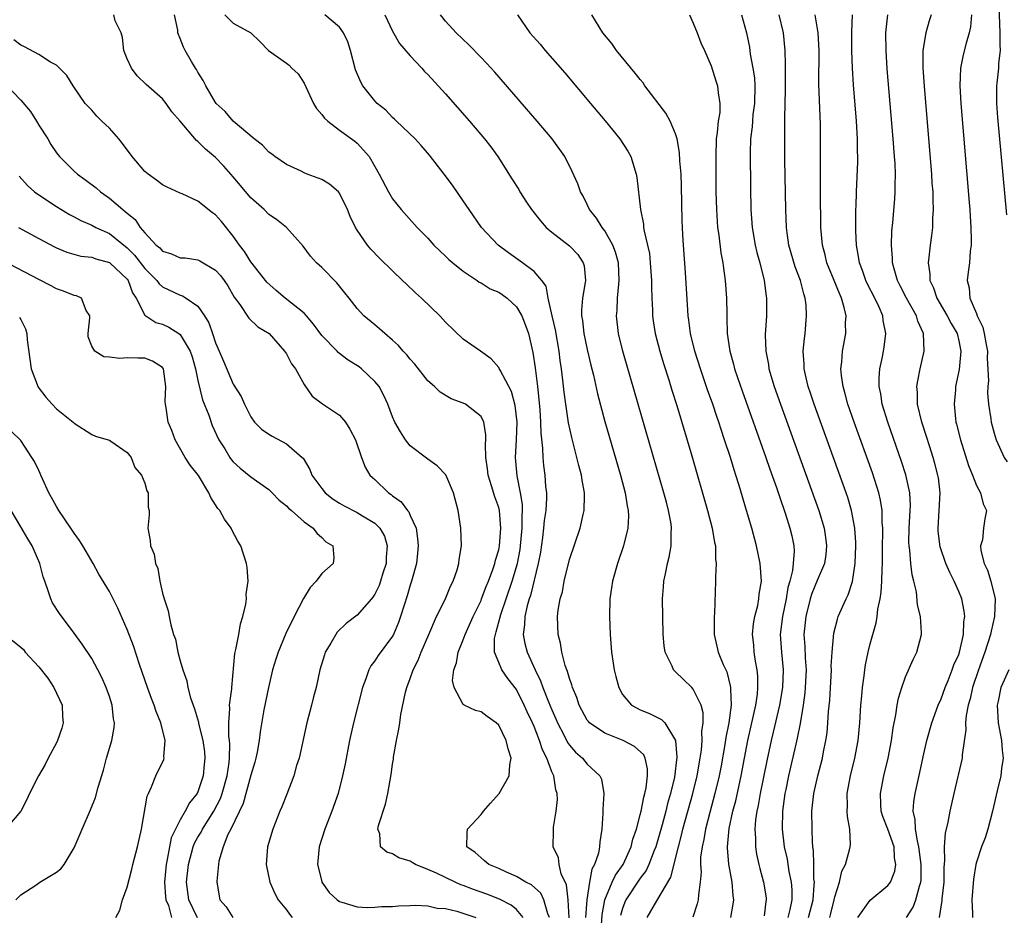
# Model space of a CAD drawing. Units: inches. Extents: x 2613000 to 2616000, y 1500000 to 1503000.
# Drawn here: x 2613893 to 2614004, y 1500449 to 1500550 of the extents above; entities that cross this region are included whole.
import ezdxf

# ---------------------------------------------------------------- set-up
doc = ezdxf.new("R2010")
doc.units = ezdxf.units.IN
doc.header["$MEASUREMENT"] = 0
doc.layers.add('LD26131500_2ft', color=183, linetype='Continuous')

msp = doc.modelspace()

# ---------------------------------------------------------------- linework, layer by layer
at = {"layer": 'LD26131500_2ft'}
for points, elevation in [([(2614004.71, 1500565), (2614003.96, 1500561), (2614003.46, 1500558.54), (2614003.25, 1500557), (2614003.34, 1500555.34), (2614003.29, 1500555), (2614003.51, 1500553.51), (2614003.47, 1500553), (2614003.59, 1500551.59), (2614003.57, 1500551), (2614003.65, 1500549), (2614003.63, 1500547.63), (2614003.67, 1500547), (2614003.5, 1500545.5), (2614003.5, 1500545), (2614003.3, 1500543.3), (2614003.29, 1500543), (2614003.28, 1500541), (2614003.4, 1500539.4), (2614004.41, 1500528.41)], 8260), ([(2613952.76, 1500449), (2613952.57, 1500449.43), (2613952.11, 1500451), (2613951.75, 1500451.75), (2613950.69, 1500452.69), (2613950.05, 1500453), (2613949, 1500453.63), (2613947.89, 1500454.12), (2613947, 1500454.53), (2613945.87, 1500455), (2613945.41, 1500455.41), (2613945, 1500455.74), (2613944.35, 1500456.35), (2613943.41, 1500457), (2613943.43, 1500458.57), (2613943.48, 1500459), (2613945, 1500460.63), (2613945.27, 1500461), (2613946.09, 1500461.91), (2613947.05, 1500463), (2613948.18, 1500465), (2613948.26, 1500466.26), (2613948.4, 1500467), (2613948.06, 1500468.06), (2613947.86, 1500469), (2613947, 1500470.73), (2613946.71, 1500471), (2613945.7, 1500471.7), (2613945, 1500472.25), (2613944.38, 1500472.38), (2613943.11, 1500473), (2613943, 1500473.07), (2613941.97, 1500475), (2613941.78, 1500475.78), (2613941.94, 1500477), (2613942.23, 1500477.77), (2613942.41, 1500479), (2613943, 1500480.4), (2613943.21, 1500481), (2613944.12, 1500483), (2613945, 1500484.82), (2613945.07, 1500485), (2613945.58, 1500486.42), (2613945.83, 1500487), (2613946.33, 1500488.33), (2613946.55, 1500489), (2613946.62, 1500489.38), (2613947, 1500490.57), (2613947.09, 1500491), (2613947.25, 1500493), (2613947.08, 1500495), (2613947, 1500495.34), (2613946.55, 1500496.55), (2613946.2, 1500497.8), (2613945.8, 1500499), (2613945.72, 1500499.72), (2613945.54, 1500501), (2613945.49, 1500502.51), (2613945.55, 1500503), (2613945.56, 1500503.56), (2613945.32, 1500505), (2613945, 1500505.61), (2613943.24, 1500507), (2613943, 1500507.13), (2613941.63, 1500507.63), (2613940.37, 1500508.37), (2613939.73, 1500509), (2613939, 1500509.66), (2613937.53, 1500511.53), (2613937, 1500512.09), (2613936.6, 1500512.6), (2613936.2, 1500513), (2613935.66, 1500513.65), (2613935, 1500514.26), (2613934.12, 1500515), (2613933.54, 1500515.54), (2613933, 1500516), (2613931.75, 1500517), (2613931, 1500517.81), (2613930.08, 1500519), (2613929.59, 1500519.59), (2613928.72, 1500520.72), (2613927, 1500522.45), (2613926.39, 1500523), (2613925.73, 1500523.73), (2613924.88, 1500524.88), (2613923.01, 1500527), (2613921.88, 1500527.88), (2613921, 1500528.47), (2613920.49, 1500529), (2613919, 1500530.34), (2613917, 1500532.72), (2613915.93, 1500533.93), (2613915, 1500534.9), (2613913.85, 1500535.85), (2613913, 1500536.72), (2613912.83, 1500536.83), (2613911, 1500538.99), (2613910.06, 1500540.06), (2613909.42, 1500541), (2613909, 1500541.53), (2613907.15, 1500543.15), (2613906.13, 1500544.13), (2613905.49, 1500545), (2613905, 1500546.03), (2613904.62, 1500547), (2613904.46, 1500548.46), (2613904.31, 1500549), (2613903.66, 1500550.34), (2613903.49, 1500551)], 8292), ([(2613954.95, 1500448.95), (2613954.85, 1500451), (2613954.68, 1500452.68), (2613954.08, 1500453.92), (2613953.84, 1500455), (2613953.76, 1500455.76), (2613953.17, 1500457), (2613953.19, 1500458.81), (2613953.21, 1500459.21), (2613953.51, 1500461), (2613953.65, 1500462.35), (2613953.6, 1500463), (2613953.44, 1500463.44), (2613953.22, 1500465), (2613953, 1500465.48), (2613952.44, 1500467), (2613951.94, 1500467.94), (2613951.63, 1500469), (2613951, 1500470.58), (2613950.82, 1500471), (2613950.23, 1500472.23), (2613949.89, 1500473), (2613949, 1500474.75), (2613948.03, 1500476.03), (2613947.36, 1500477), (2613947, 1500477.82), (2613946.51, 1500479), (2613946.52, 1500480.52), (2613946.62, 1500481), (2613946.73, 1500481.27), (2613947.26, 1500483.26), (2613948.53, 1500487), (2613949.11, 1500489), (2613949.42, 1500490.58), (2613949.47, 1500491), (2613949.67, 1500493), (2613949.66, 1500494.34), (2613949.7, 1500495), (2613949.69, 1500495.69), (2613949.47, 1500497), (2613949.07, 1500498.93), (2613948.89, 1500501), (2613949.02, 1500502.98), (2613949.07, 1500505), (2613948.87, 1500506.87), (2613948.45, 1500508.45), (2613947.15, 1500510.85), (2613947.06, 1500511.06), (2613947, 1500511.17), (2613946.15, 1500512.15), (2613944.93, 1500513), (2613943, 1500514.37), (2613941, 1500516.29), (2613940.34, 1500517), (2613938.27, 1500519), (2613937.6, 1500519.6), (2613936.56, 1500520.56), (2613936.13, 1500521), (2613935, 1500522.08), (2613933.53, 1500523.53), (2613932.55, 1500524.55), (2613932.16, 1500525), (2613931, 1500526.67), (2613930.8, 1500527), (2613930.21, 1500528.21), (2613929.92, 1500529), (2613929, 1500530.86), (2613928.89, 1500531), (2613927.87, 1500531.87), (2613927, 1500532.39), (2613925.36, 1500533), (2613925, 1500533.16), (2613924.67, 1500533.33), (2613923, 1500534.12), (2613921.68, 1500535), (2613921.3, 1500535.3), (2613921, 1500535.5), (2613920.3, 1500536.3), (2613919.36, 1500537), (2613917, 1500539.01), (2613916.08, 1500540.08), (2613915.08, 1500541), (2613915, 1500541.1), (2613913.88, 1500543), (2613913.59, 1500543.59), (2613913, 1500544.52), (2613912.83, 1500544.83), (2613912.72, 1500545), (2613912.27, 1500545.73), (2613911.54, 1500547), (2613911.36, 1500547.36), (2613911, 1500548.33), (2613910.79, 1500548.79), (2613910.74, 1500549), (2613910.72, 1500549.28), (2613910.34, 1500551)], 8290), ([(2613916.04, 1500551), (2613917, 1500550.09), (2613919, 1500549), (2613920, 1500548), (2613920.99, 1500547), (2613923, 1500545.55), (2613923.31, 1500545.31), (2613923.62, 1500545), (2613924.35, 1500544.35), (2613925, 1500543.28), (2613926.07, 1500541), (2613926.42, 1500540.42), (2613927, 1500539.76), (2613927.32, 1500539.32), (2613927.7, 1500539), (2613929, 1500537.97), (2613930.73, 1500536.73), (2613931, 1500536.5), (2613931.73, 1500535.73), (2613932.34, 1500535), (2613933, 1500533.87), (2613933.47, 1500533), (2613934.53, 1500531), (2613935, 1500530.24), (2613935.96, 1500529), (2613937.77, 1500527), (2613939, 1500525.77), (2613939.68, 1500525), (2613940.34, 1500524.34), (2613941, 1500523.75), (2613941.37, 1500523.37), (2613941.81, 1500523), (2613943, 1500522.04), (2613944.55, 1500521), (2613944.8, 1500520.8), (2613945, 1500520.71), (2613946.05, 1500520.05), (2613947, 1500519.66), (2613947.41, 1500519.41), (2613947.95, 1500519), (2613949, 1500518.03), (2613949.62, 1500517), (2613950.01, 1500516.01), (2613950.36, 1500515), (2613950.85, 1500512.85), (2613951.11, 1500511.11), (2613951.38, 1500509), (2613951.54, 1500507.54), (2613951.64, 1500506.36), (2613951.72, 1500505), (2613951.75, 1500503.75), (2613951.95, 1500502.05), (2613951.98, 1500501), (2613952.08, 1500500.08), (2613952.23, 1500499), (2613952.3, 1500497.7), (2613952.39, 1500497), (2613952.41, 1500496.4), (2613952.31, 1500495), (2613952.15, 1500493.85), (2613952.08, 1500493), (2613951.95, 1500491.95), (2613951.71, 1500490.29), (2613951.48, 1500489), (2613950.59, 1500485.41), (2613950.44, 1500485), (2613950.21, 1500484.21), (2613949.94, 1500483), (2613949.93, 1500482.07), (2613949.77, 1500481), (2613949.97, 1500479.97), (2613950.22, 1500479), (2613951.12, 1500477), (2613951.74, 1500475.74), (2613951.99, 1500475), (2613952.63, 1500473.37), (2613953, 1500472.48), (2613953.46, 1500471.46), (2613953.65, 1500471), (2613954.37, 1500469.63), (2613954.79, 1500468.78), (2613955, 1500468.48), (2613955.69, 1500467.69), (2613956.47, 1500467), (2613957, 1500466.33), (2613958.44, 1500465), (2613958.62, 1500464.62), (2613958.87, 1500463), (2613958.78, 1500461.22), (2613958.79, 1500460.79), (2613958.67, 1500459), (2613958.44, 1500457.56), (2613958.41, 1500457), (2613958.27, 1500456.27), (2613957.82, 1500455), (2613957.52, 1500454.48), (2613957.26, 1500453), (2613956.96, 1500451), (2613956.83, 1500449)], 8288), ([(2613958.55, 1500447), (2613958.7, 1500449.3), (2613958.99, 1500451), (2613959.83, 1500453), (2613960.2, 1500453.8), (2613961.08, 1500455), (2613961.99, 1500457), (2613962.16, 1500457.84), (2613962.57, 1500459), (2613963, 1500460.62), (2613963.09, 1500461), (2613963.4, 1500462.6), (2613963.52, 1500463), (2613963.66, 1500463.66), (2613963.83, 1500465), (2613963.82, 1500465.82), (2613963.56, 1500467), (2613963.39, 1500467.39), (2613962.34, 1500468.34), (2613961.08, 1500469), (2613959, 1500469.83), (2613957.26, 1500471), (2613957.14, 1500471.14), (2613957, 1500471.32), (2613956.11, 1500473), (2613955.85, 1500473.85), (2613955.34, 1500475), (2613955.28, 1500475.28), (2613955, 1500476), (2613954.79, 1500476.79), (2613954.7, 1500477), (2613954.53, 1500477.47), (2613954.14, 1500479), (2613954, 1500480), (2613953.72, 1500481), (2613953.66, 1500483), (2613953.72, 1500483.72), (2613953.96, 1500485), (2613954.2, 1500485.8), (2613954.4, 1500487), (2613955, 1500489.46), (2613956.2, 1500493), (2613956.56, 1500494.56), (2613956.68, 1500495), (2613956.69, 1500496.69), (2613956.71, 1500497), (2613956.43, 1500498.43), (2613956.37, 1500499), (2613956.07, 1500500.07), (2613955.85, 1500501), (2613955.26, 1500503.26), (2613954.9, 1500504.9), (2613954.58, 1500507), (2613954.39, 1500508.39), (2613954.26, 1500509.74), (2613954.1, 1500511), (2613953.96, 1500511.96), (2613953.84, 1500513), (2613953.42, 1500515.42), (2613953.04, 1500517), (2613952.6, 1500519), (2613952.35, 1500520.35), (2613951.89, 1500521), (2613951, 1500522), (2613949.68, 1500523), (2613948.11, 1500524.11), (2613946.94, 1500525), (2613945.07, 1500527), (2613943.67, 1500529), (2613943, 1500530), (2613941.76, 1500531.76), (2613940.85, 1500533), (2613939.17, 1500535.17), (2613938.25, 1500536.25), (2613937.55, 1500537), (2613935.46, 1500539), (2613935.23, 1500539.23), (2613935, 1500539.41), (2613934.23, 1500540.23), (2613933.27, 1500541), (2613933, 1500541.29), (2613931.64, 1500543), (2613931.41, 1500543.41), (2613930.81, 1500544.81), (2613930.24, 1500547), (2613929.95, 1500547.95), (2613929.46, 1500549), (2613929, 1500549.64), (2613927.34, 1500551)], 8286), ([(2613934.12, 1500551), (2613935, 1500549.16), (2613935.78, 1500547.78), (2613937, 1500546.37), (2613938.31, 1500545), (2613938.63, 1500544.63), (2613939, 1500544.28), (2613941, 1500542.08), (2613943.7, 1500539), (2613945.41, 1500537), (2613946.1, 1500536.1), (2613946.91, 1500535), (2613948.5, 1500532.5), (2613949.26, 1500531.26), (2613949.4, 1500531), (2613950.16, 1500529.84), (2613950.72, 1500529), (2613951.72, 1500527.72), (2613952.37, 1500527), (2613953, 1500526.47), (2613955, 1500524.9), (2613955.93, 1500523.93), (2613956.56, 1500523), (2613956.66, 1500522.66), (2613956.8, 1500521), (2613956.79, 1500520.78), (2613956.47, 1500519), (2613956.36, 1500517.64), (2613956.37, 1500517), (2613956.47, 1500516.47), (2613956.63, 1500515), (2613957, 1500513.2), (2613957.42, 1500511.42), (2613957.7, 1500510.3), (2613958.17, 1500508.17), (2613959, 1500505.06), (2613960.76, 1500499), (2613961.29, 1500497), (2613961.51, 1500495.51), (2613961.63, 1500495), (2613961.66, 1500494.34), (2613961.59, 1500493), (2613961.11, 1500491), (2613960.42, 1500489), (2613959.86, 1500487), (2613959.76, 1500486.24), (2613959.58, 1500485), (2613959.52, 1500483), (2613959.59, 1500481), (2613959.76, 1500479), (2613960.06, 1500477), (2613960.24, 1500476.24), (2613960.57, 1500475), (2613961, 1500474.22), (2613962.02, 1500473), (2613962.64, 1500472.64), (2613963, 1500472.46), (2613964.06, 1500472.06), (2613965.39, 1500471.39), (2613965.77, 1500471), (2613966.99, 1500468.99), (2613967.13, 1500467.13), (2613966.86, 1500464.86), (2613966.42, 1500463), (2613966.1, 1500461.9), (2613965.88, 1500461), (2613965.47, 1500459.47), (2613964.75, 1500457), (2613964.57, 1500456.57), (2613963.97, 1500455), (2613963.67, 1500454.33), (2613963, 1500453.45), (2613961.38, 1500451), (2613961.26, 1500450.74), (2613961, 1500450.02), (2613960.77, 1500449.23)], 8284), ([(2613963.79, 1500449), (2613964.87, 1500450.87), (2613966.46, 1500453.54), (2613967.31, 1500457), (2613967.68, 1500458.32), (2613967.83, 1500459), (2613968.96, 1500463), (2613969.44, 1500465), (2613969.77, 1500467), (2613969.91, 1500467.91), (2613970, 1500469), (2613969.98, 1500470.02), (2613970.12, 1500471), (2613970.12, 1500472.12), (2613969.89, 1500473), (2613969, 1500474.82), (2613968.83, 1500475), (2613967.89, 1500475.89), (2613967, 1500476.76), (2613966.86, 1500476.86), (2613966.75, 1500477), (2613966.59, 1500477.41), (2613965.8, 1500479), (2613965.7, 1500479.7), (2613965.59, 1500481), (2613965.53, 1500485), (2613965.64, 1500486.36), (2613965.67, 1500487), (2613965.84, 1500487.84), (2613966.09, 1500489), (2613966.28, 1500489.72), (2613966.51, 1500491), (2613966.51, 1500492.51), (2613966.55, 1500493), (2613966.49, 1500493.51), (2613966.21, 1500495), (2613965.95, 1500495.94), (2613965.68, 1500497), (2613962.77, 1500507), (2613961.04, 1500513), (2613960.54, 1500515), (2613960.32, 1500517), (2613960.38, 1500517.62), (2613960.44, 1500519), (2613960.57, 1500520.57), (2613960.63, 1500521), (2613960.53, 1500523), (2613960.21, 1500524.21), (2613959.9, 1500525), (2613959, 1500526.59), (2613958.68, 1500527), (2613958.04, 1500528.04), (2613957.28, 1500529), (2613957, 1500529.6), (2613956.53, 1500530.53), (2613956.25, 1500531), (2613955.93, 1500531.93), (2613955.31, 1500533.31), (2613954.46, 1500535), (2613953.05, 1500537), (2613951.36, 1500539), (2613946.55, 1500544.55), (2613946.15, 1500545), (2613945, 1500546.21), (2613943.63, 1500547.63), (2613942.18, 1500549), (2613941, 1500550.32), (2613940.42, 1500551)], 8282), ([(2613949.11, 1500551), (2613950.53, 1500549), (2613951.69, 1500547.69), (2613952.26, 1500547), (2613954.47, 1500544.47), (2613957.37, 1500541), (2613959.04, 1500539.04), (2613960.71, 1500537), (2613961.6, 1500535.6), (2613961.93, 1500535), (2613962.55, 1500533), (2613962.62, 1500532.62), (2613963.02, 1500529), (2613963.36, 1500527.36), (2613963.38, 1500527), (2613963.44, 1500526.56), (2613963.82, 1500525), (2613964.03, 1500524.03), (2613964.14, 1500523), (2613964.28, 1500521), (2613964.27, 1500520.27), (2613964.3, 1500519), (2613964.37, 1500517.63), (2613964.38, 1500517), (2613964.45, 1500516.45), (2613964.69, 1500515), (2613965.22, 1500513), (2613965.63, 1500511.63), (2613966.23, 1500509.77), (2613966.58, 1500508.58), (2613967.13, 1500506.87), (2613968.82, 1500501.18), (2613970.61, 1500495), (2613971.14, 1500493), (2613971.4, 1500491.4), (2613971.49, 1500491), (2613971.51, 1500489.51), (2613971.58, 1500489), (2613971.5, 1500487.5), (2613971.51, 1500487), (2613971.38, 1500483.38), (2613971.34, 1500483), (2613971.36, 1500481.36), (2613971.35, 1500481), (2613971.82, 1500479), (2613972.39, 1500477.61), (2613972.78, 1500476.78), (2613973.18, 1500475.18), (2613973.2, 1500475), (2613973.19, 1500474.81), (2613973.26, 1500473), (2613973, 1500471), (2613972.66, 1500469.34), (2613972.56, 1500468.56), (2613972.13, 1500466.13), (2613971.92, 1500465), (2613971.45, 1500463), (2613970.86, 1500460.86), (2613970.38, 1500459), (2613970.19, 1500457.81), (2613969.99, 1500457), (2613969.83, 1500455.83), (2613969.81, 1500455), (2613969.87, 1500454.13), (2613969.78, 1500453), (2613969.57, 1500451.57), (2613969.56, 1500451), (2613969.45, 1500450.55), (2613968.95, 1500449.05)], 8280), ([(2613973.25, 1500449), (2613973.51, 1500450.49), (2613973.57, 1500451), (2613973.5, 1500451.5), (2613973.39, 1500453), (2613973.01, 1500455.01), (2613972.87, 1500456.87), (2613972.87, 1500457), (2613973.07, 1500459.07), (2613973.48, 1500461), (2613973.8, 1500462.2), (2613974.42, 1500465), (2613975.17, 1500469), (2613975.82, 1500471.82), (2613976.06, 1500473), (2613976.25, 1500474.25), (2613976.3, 1500475), (2613976.29, 1500476.29), (2613976.22, 1500477), (2613976.04, 1500477.96), (2613975.88, 1500479), (2613975.83, 1500479.83), (2613975.69, 1500481), (2613975.8, 1500482.2), (2613975.94, 1500483), (2613976.28, 1500484.28), (2613976.42, 1500485), (2613976.46, 1500485.54), (2613976.69, 1500487), (2613976.54, 1500489), (2613976.13, 1500491), (2613975.6, 1500493), (2613975.03, 1500495), (2613974.19, 1500497.81), (2613973.82, 1500499), (2613973.61, 1500499.61), (2613973.19, 1500501), (2613972.54, 1500503), (2613972.14, 1500504.14), (2613971.87, 1500505), (2613971.64, 1500505.64), (2613971.2, 1500507), (2613970.62, 1500508.62), (2613969.8, 1500511), (2613969.18, 1500513), (2613968.7, 1500515), (2613968.51, 1500516.51), (2613968.43, 1500517), (2613968.37, 1500517.63), (2613968.12, 1500521.88), (2613967.88, 1500525), (2613967.83, 1500526.17), (2613967.77, 1500527), (2613967.75, 1500527.75), (2613967.68, 1500531.68), (2613967.62, 1500533), (2613967.48, 1500534.52), (2613967.44, 1500535.44), (2613967.17, 1500537), (2613967, 1500537.55), (2613966.39, 1500539), (2613965.89, 1500539.89), (2613963.52, 1500543), (2613963.32, 1500543.32), (2613963, 1500543.69), (2613962.44, 1500544.44), (2613960.32, 1500547), (2613959.78, 1500547.77), (2613958.77, 1500549), (2613957.53, 1500551)], 8278), ([(2613968.58, 1500551), (2613969, 1500550.09), (2613969.45, 1500549), (2613969.86, 1500547.86), (2613970.26, 1500547), (2613971, 1500545.25), (2613971.55, 1500543.55), (2613971.74, 1500543), (2613971.79, 1500542.21), (2613972, 1500541), (2613971.98, 1500539.98), (2613971.81, 1500539), (2613971.71, 1500537.71), (2613971.6, 1500537), (2613971.53, 1500535), (2613971.56, 1500531), (2613971.61, 1500529), (2613971.75, 1500527), (2613971.88, 1500526.12), (2613972.12, 1500524.13), (2613972.34, 1500523), (2613972.4, 1500522.4), (2613972.61, 1500521), (2613972.76, 1500519), (2613972.78, 1500517.22), (2613972.8, 1500516.8), (2613972.83, 1500515), (2613973.11, 1500513), (2613973.53, 1500511.53), (2613973.65, 1500511), (2613973.98, 1500510.02), (2613974.51, 1500508.51), (2613977.2, 1500501), (2613977.66, 1500499.66), (2613978.4, 1500497.6), (2613978.69, 1500496.69), (2613979.42, 1500494.58), (2613979.92, 1500493), (2613980.12, 1500492.12), (2613980.35, 1500491), (2613980.4, 1500490.4), (2613980.29, 1500489), (2613980.22, 1500488.22), (2613979.91, 1500487), (2613979.7, 1500486.3), (2613979.48, 1500485), (2613979.07, 1500483), (2613978.83, 1500481), (2613978.96, 1500479), (2613979.15, 1500477), (2613979.08, 1500475), (2613978.74, 1500473), (2613978.04, 1500469.96), (2613977.8, 1500469), (2613977.3, 1500466.7), (2613976.56, 1500463), (2613976.34, 1500461.66), (2613976.19, 1500461), (2613976.04, 1500460.04), (2613975.96, 1500459), (2613976.03, 1500457.97), (2613976.02, 1500457), (2613976.15, 1500456.15), (2613976.4, 1500455), (2613976.52, 1500454.52), (2613976.95, 1500453), (2613977.23, 1500451.23), (2613977.25, 1500451), (2613977.2, 1500450.8), (2613977, 1500449.18)], 8276), ([(2613974.43, 1500551), (2613975.03, 1500549), (2613975.35, 1500547.35), (2613975.44, 1500546.56), (2613975.73, 1500545), (2613975.91, 1500543.91), (2613975.96, 1500543), (2613975.92, 1500541), (2613975.74, 1500539.74), (2613975.68, 1500539), (2613975.64, 1500538.36), (2613975.47, 1500537), (2613975.42, 1500535.42), (2613975.47, 1500531.47), (2613975.52, 1500529), (2613975.64, 1500527), (2613975.98, 1500525), (2613976.17, 1500524.17), (2613976.5, 1500523), (2613977, 1500521), (2613977.22, 1500519.22), (2613977.26, 1500519), (2613977.27, 1500517), (2613977.14, 1500514.86), (2613977.18, 1500513), (2613977.48, 1500511.48), (2613977.54, 1500511), (2613978.14, 1500509), (2613978.85, 1500507), (2613983.18, 1500495), (2613983.78, 1500493), (2613983.95, 1500491.95), (2613984.06, 1500491), (2613983.97, 1500490.03), (2613983.82, 1500489), (2613983, 1500487.07), (2613982.4, 1500485.6), (2613982.21, 1500485), (2613981.71, 1500483), (2613981.51, 1500481), (2613981.62, 1500479.62), (2613981.64, 1500478.36), (2613981.74, 1500477), (2613981.66, 1500475), (2613981.61, 1500474.39), (2613981.41, 1500473), (2613981.07, 1500470.93), (2613980.75, 1500469.25), (2613980.58, 1500468.58), (2613979.77, 1500465), (2613979.45, 1500463.45), (2613979.36, 1500463), (2613979.09, 1500461), (2613979.05, 1500459), (2613979.28, 1500457), (2613979.59, 1500455.59), (2613979.81, 1500454.19), (2613980.07, 1500453), (2613980.14, 1500452.14), (2613980.14, 1500451), (2613979.91, 1500449.91), (2613979.67, 1500449)], 8274), ([(2613982.01, 1500449), (2613982.53, 1500451), (2613982.67, 1500452.67), (2613982.68, 1500453), (2613982.63, 1500453.37), (2613982.62, 1500455), (2613982.59, 1500456.59), (2613982.51, 1500457), (2613982.46, 1500457.54), (2613982.42, 1500459), (2613982.41, 1500461), (2613982.62, 1500463), (2613983.07, 1500465), (2613983.59, 1500467), (2613983.72, 1500467.72), (2613983.99, 1500469), (2613984.12, 1500469.88), (2613984.22, 1500471), (2613984.29, 1500472.29), (2613984.42, 1500473.58), (2613984.61, 1500477), (2613984.6, 1500477.4), (2613984.7, 1500479), (2613984.88, 1500481.12), (2613985.29, 1500482.71), (2613985.39, 1500483), (2613986.27, 1500485), (2613986.52, 1500485.48), (2613987.01, 1500486.99), (2613987.31, 1500489), (2613987.38, 1500491), (2613987.37, 1500491.37), (2613987.27, 1500493), (2613986.89, 1500495), (2613986.45, 1500496.45), (2613986.26, 1500497), (2613982.65, 1500507), (2613982.25, 1500508.25), (2613982, 1500509), (2613981.67, 1500510.33), (2613981.53, 1500511), (2613981.53, 1500511.53), (2613981.43, 1500513), (2613981.56, 1500514.44), (2613981.64, 1500515), (2613981.81, 1500517), (2613981.74, 1500518.26), (2613981.66, 1500519), (2613981.48, 1500519.48), (2613981.1, 1500521), (2613980.52, 1500522.52), (2613979.81, 1500525), (2613979.61, 1500526.39), (2613979.53, 1500527), (2613979.45, 1500529), (2613979.36, 1500534.64), (2613979.33, 1500537), (2613979.34, 1500539.34), (2613979.41, 1500542.59), (2613979.42, 1500545.42), (2613979.38, 1500547), (2613979.18, 1500549), (2613978.72, 1500551)], 8272), ([(2613984.42, 1500449), (2613984.55, 1500449.45), (2613984.94, 1500451), (2613985, 1500451.34), (2613985.51, 1500453), (2613985.78, 1500454.22), (2613986.19, 1500455), (2613986.66, 1500456.66), (2613986.74, 1500457), (2613986.75, 1500457.25), (2613986.69, 1500459), (2613986.41, 1500460.41), (2613986.38, 1500461), (2613986.41, 1500461.59), (2613986.38, 1500463), (2613986.77, 1500465), (2613987.26, 1500467), (2613987.63, 1500469), (2613987.82, 1500471), (2613987.95, 1500473), (2613988.05, 1500474.05), (2613988.11, 1500475), (2613988.3, 1500476.3), (2613988.38, 1500477), (2613988.46, 1500477.54), (2613988.77, 1500479), (2613989, 1500479.94), (2613989.28, 1500481), (2613989.68, 1500482.32), (2613989.77, 1500483), (2613989.85, 1500483.85), (2613990.12, 1500485), (2613990.25, 1500485.75), (2613990.32, 1500487), (2613990.34, 1500488.34), (2613990.38, 1500489), (2613990.39, 1500491), (2613990.42, 1500492.42), (2613990.42, 1500493), (2613990.36, 1500493.64), (2613990.34, 1500495), (2613990.17, 1500496.17), (2613989.96, 1500497), (2613989.25, 1500499.25), (2613987.17, 1500505), (2613986.48, 1500507), (2613986.18, 1500508.18), (2613985.93, 1500509), (2613985.75, 1500510.25), (2613985.69, 1500511), (2613985.79, 1500511.79), (2613985.88, 1500513), (2613986.23, 1500515), (2613986.22, 1500516.22), (2613986.26, 1500517), (2613986.07, 1500517.93), (2613985.76, 1500519), (2613985.51, 1500519.51), (2613984.93, 1500521), (2613984.1, 1500523), (2613983.9, 1500523.9), (2613983.6, 1500525), (2613983.43, 1500527), (2613983.36, 1500531), (2613983.36, 1500534.64), (2613983.39, 1500537), (2613983.37, 1500538.63), (2613983.19, 1500543.19), (2613983.22, 1500547), (2613983.1, 1500549), (2613982.76, 1500551)], 8270), ([(2613987.59, 1500449), (2613989, 1500450.96), (2613991, 1500452.6), (2613991.28, 1500453), (2613991.78, 1500454.22), (2613991.9, 1500455), (2613991.76, 1500455.76), (2613991.7, 1500457), (2613991, 1500459), (2613990.43, 1500460.43), (2613990.25, 1500461), (2613990.2, 1500461.8), (2613990.14, 1500463), (2613990.54, 1500465), (2613991.01, 1500467), (2613991.4, 1500469), (2613991.58, 1500470.42), (2613991.89, 1500471.89), (2613992.05, 1500473), (2613992.2, 1500473.8), (2613992.57, 1500475), (2613993, 1500476.19), (2613993.84, 1500478.16), (2613994.25, 1500479), (2613994.78, 1500481), (2613994.79, 1500481.21), (2613994.68, 1500483), (2613994.35, 1500484.35), (2613994.21, 1500485.79), (2613993.92, 1500487), (2613993.72, 1500487.72), (2613993.6, 1500489), (2613993.48, 1500490.52), (2613993.4, 1500491), (2613993.38, 1500491.38), (2613993.41, 1500493), (2613993.53, 1500495), (2613993.55, 1500495.55), (2613993.47, 1500497), (2613993.04, 1500499.04), (2613992.55, 1500500.55), (2613990.98, 1500505), (2613990.36, 1500507), (2613990.18, 1500508.18), (2613990, 1500509), (2613990, 1500510), (2613990.07, 1500511), (2613990.37, 1500512.37), (2613990.49, 1500513), (2613990.56, 1500513.44), (2613990.77, 1500515), (2613990.47, 1500516.47), (2613990.43, 1500517), (2613990.02, 1500517.98), (2613989.53, 1500519), (2613988.66, 1500520.66), (2613988.51, 1500521), (2613988.12, 1500522.12), (2613987.77, 1500523), (2613987.69, 1500523.69), (2613987.45, 1500525), (2613987.38, 1500526.62), (2613987.37, 1500529), (2613987.4, 1500529.4), (2613987.43, 1500531), (2613987.58, 1500534.42), (2613987.59, 1500535), (2613987.56, 1500535.56), (2613987.55, 1500537), (2613987.43, 1500539), (2613987.1, 1500543.1), (2613986.99, 1500544.99), (2613986.93, 1500547), (2613986.9, 1500549.1), (2613986.98, 1500551)], 8268), ([(2613993.11, 1500449), (2613993.85, 1500450.15), (2613994.15, 1500451), (2613994.55, 1500452.55), (2613994.71, 1500453), (2613994.74, 1500453.26), (2613994.76, 1500455), (2613994.51, 1500457), (2613994.33, 1500457.67), (2613994.13, 1500459), (2613994.09, 1500460.09), (2613993.85, 1500461), (2613993.91, 1500462.09), (2613994.06, 1500463), (2613994.62, 1500465.38), (2613995, 1500467.17), (2613995.41, 1500469), (2613995.96, 1500471), (2613996.68, 1500473), (2613997, 1500473.71), (2613997.46, 1500475), (2613997.8, 1500475.8), (2613998.27, 1500477), (2613998.45, 1500477.55), (2613999, 1500478.74), (2613999.12, 1500479.12), (2613999.55, 1500481), (2613999.59, 1500482.41), (2613999.69, 1500483), (2613999.63, 1500483.63), (2613999.34, 1500485), (2613999, 1500485.86), (2613998.5, 1500487), (2613997.99, 1500487.99), (2613997.56, 1500489), (2613996.89, 1500490.89), (2613996.68, 1500492.68), (2613996.66, 1500493), (2613996.8, 1500495), (2613996.9, 1500497), (2613996.7, 1500498.7), (2613996.65, 1500499), (2613996.31, 1500500.31), (2613996.11, 1500501), (2613995.68, 1500502.32), (2613995.36, 1500503.36), (2613994.82, 1500505), (2613994.35, 1500507), (2613994.34, 1500508.34), (2613994.27, 1500509), (2613994.36, 1500509.64), (2613994.63, 1500511), (2613995.08, 1500513), (2613995.02, 1500515), (2613994.38, 1500516.38), (2613994.21, 1500517), (2613993.08, 1500519), (2613992.4, 1500520.4), (2613992.08, 1500521), (2613991.69, 1500522.31), (2613991.52, 1500523), (2613991.52, 1500523.52), (2613991.4, 1500525), (2613991.44, 1500526.56), (2613991.55, 1500527.55), (2613991.78, 1500530.22), (2613991.83, 1500531), (2613991.81, 1500531.81), (2613991.85, 1500533), (2613991.8, 1500534.2), (2613991.75, 1500535), (2613991.59, 1500537), (2613990.93, 1500544.93), (2613990.79, 1500547), (2613990.78, 1500549), (2613990.97, 1500551)], 8266), ([(2613995.87, 1500551), (2613995.65, 1500550.35), (2613995.3, 1500549), (2613994.96, 1500547), (2613994.94, 1500545.06), (2613995.08, 1500542.92), (2613995.92, 1500533), (2613995.98, 1500531.98), (2613996.06, 1500531), (2613996.06, 1500530.06), (2613996.12, 1500529), (2613996.04, 1500528.04), (2613996.02, 1500527), (2613995.91, 1500526.09), (2613995.76, 1500525), (2613995.64, 1500523.64), (2613995.55, 1500523), (2613995.74, 1500521.74), (2613995.75, 1500521), (2613996.15, 1500520.15), (2613996.52, 1500519), (2613997.71, 1500517), (2613998.14, 1500516.14), (2613998.81, 1500515), (2613999, 1500514.18), (2613999.25, 1500513), (2613999.06, 1500510.94), (2613998.65, 1500509), (2613998.63, 1500508.63), (2613998.47, 1500507), (2613998.64, 1500505.36), (2613998.69, 1500505), (2613998.76, 1500504.76), (2613999.19, 1500503), (2614000.09, 1500500.09), (2614000.55, 1500499), (2614001, 1500497.84), (2614001.46, 1500497), (2614001.75, 1500495.75), (2614002.15, 1500495), (2614001.95, 1500494.05), (2614001.8, 1500493), (2614001.67, 1500491.67), (2614001.46, 1500491), (2614001.51, 1500490.49), (2614001.87, 1500489), (2614002.24, 1500488.24), (2614002.64, 1500487), (2614003.13, 1500485), (2614003.05, 1500483), (2614002.65, 1500481.35), (2614002.6, 1500481), (2614001.97, 1500479), (2614001.22, 1500477), (2614000.55, 1500475), (2614000.29, 1500473.71), (2614000.06, 1500473), (2613999.83, 1500471.83), (2613999.78, 1500471), (2613999.8, 1500470.2), (2613999.4, 1500467.4), (2613999.38, 1500467), (2613998.44, 1500463), (2613998, 1500461), (2613997.77, 1500459.77), (2613997.46, 1500458.54), (2613997.36, 1500457), (2613997.39, 1500455.39), (2613997.33, 1500454.67), (2613997.33, 1500453), (2613997.1, 1500451.1), (2613997.09, 1500450.91), (2613996.79, 1500449)], 8264), ([(2614000.45, 1500551), (2614000.33, 1500549.67), (2614000.18, 1500549), (2613999.83, 1500547.83), (2613999.52, 1500546.48), (2613999.22, 1500545), (2613999.13, 1500543), (2613999.24, 1500541), (2614000.18, 1500529.82), (2614000.25, 1500529), (2614000.28, 1500528.28), (2614000.37, 1500527), (2614000.42, 1500525.58), (2614000.4, 1500525), (2614000.3, 1500524.3), (2614000.21, 1500523), (2614000.07, 1500521.93), (2613999.97, 1500521), (2614000.18, 1500520.18), (2614000.26, 1500519), (2614001, 1500517.27), (2614001.1, 1500517), (2614001.72, 1500515.72), (2614001.89, 1500515), (2614002.06, 1500513.94), (2614002.24, 1500513), (2614002.23, 1500512.23), (2614002.36, 1500509.64), (2614002.3, 1500509), (2614002.27, 1500508.27), (2614002.38, 1500507), (2614002.64, 1500505.36), (2614002.67, 1500505), (2614003, 1500503.75), (2614003.25, 1500503), (2614004.15, 1500501), (2614004.48, 1500500.48)], 8262), ([(2613949.78, 1500449), (2613949, 1500449.91), (2613948.41, 1500450.41), (2613947.08, 1500451.08), (2613945.65, 1500451.65), (2613944.17, 1500452.17), (2613943, 1500452.63), (2613942.71, 1500452.71), (2613942.08, 1500453), (2613939.98, 1500454.02), (2613939, 1500454.44), (2613937.6, 1500455), (2613937.21, 1500455.21), (2613937, 1500455.35), (2613935.73, 1500455.73), (2613935, 1500456.2), (2613934.37, 1500456.37), (2613933.63, 1500457), (2613933.56, 1500458.44), (2613933.34, 1500459), (2613933.4, 1500459.4), (2613934.2, 1500461.8), (2613934.46, 1500463), (2613934.84, 1500465.16), (2613935, 1500466.32), (2613935.11, 1500466.89), (2613935.12, 1500467.12), (2613935.45, 1500469), (2613935.72, 1500470.28), (2613935.81, 1500471), (2613935.95, 1500471.95), (2613936.48, 1500474.48), (2613936.6, 1500475), (2613937, 1500476.03), (2613937.34, 1500477), (2613937.9, 1500478.1), (2613938.24, 1500479), (2613939.09, 1500481), (2613939.98, 1500483), (2613940.93, 1500484.93), (2613941.56, 1500486.44), (2613941.84, 1500487), (2613942.29, 1500488.29), (2613942.5, 1500489), (2613942.54, 1500489.46), (2613942.81, 1500491), (2613942.73, 1500493), (2613942.4, 1500495), (2613941.89, 1500497), (2613941.03, 1500499.03), (2613940.04, 1500500.04), (2613939, 1500500.79), (2613937, 1500502.32), (2613936.48, 1500503), (2613935.89, 1500503.89), (2613935.26, 1500505), (2613935, 1500505.57), (2613934.46, 1500507), (2613934.01, 1500508.01), (2613933.47, 1500509), (2613933, 1500509.59), (2613931.51, 1500511), (2613931.23, 1500511.23), (2613930, 1500512), (2613928.85, 1500512.85), (2613928.73, 1500513), (2613927, 1500514.77), (2613926.07, 1500516.07), (2613925.29, 1500517), (2613925, 1500517.31), (2613922.88, 1500519), (2613921.86, 1500519.86), (2613920.8, 1500520.8), (2613919, 1500523.12), (2613918.27, 1500524.27), (2613917.69, 1500525), (2613917, 1500525.99), (2613915.65, 1500527.65), (2613915, 1500528.43), (2613914.65, 1500528.65), (2613913, 1500529.96), (2613911.21, 1500530.79), (2613911, 1500530.87), (2613909.53, 1500531.53), (2613909, 1500531.81), (2613908.33, 1500532.33), (2613907.39, 1500533), (2613907, 1500533.32), (2613905.57, 1500535), (2613904.47, 1500536.47), (2613904.05, 1500537), (2613903, 1500538.22), (2613902.15, 1500539), (2613901.57, 1500539.57), (2613901, 1500540.23), (2613900.26, 1500541), (2613898.88, 1500543), (2613898.17, 1500544.17), (2613897.37, 1500545), (2613897, 1500545.31), (2613896.34, 1500545.66), (2613895, 1500546.54), (2613893.4, 1500547.4), (2613893, 1500547.59), (2613892.19, 1500548.19)], 8294), ([(2613891.22, 1500543.22), (2613893, 1500541.38), (2613894.09, 1500540.09), (2613894.75, 1500539), (2613895, 1500538.55), (2613896.03, 1500537), (2613896.36, 1500536.36), (2613897, 1500535.42), (2613897.36, 1500535), (2613899, 1500533.35), (2613899.4, 1500533), (2613900.34, 1500532.34), (2613901.48, 1500531.48), (2613901.99, 1500531), (2613903, 1500530.31), (2613904.5, 1500529), (2613904.79, 1500528.79), (2613905, 1500528.59), (2613905.89, 1500527.89), (2613906.46, 1500527), (2613907, 1500526.37), (2613908.29, 1500525), (2613908.68, 1500524.68), (2613909, 1500524.32), (2613910.02, 1500524.02), (2613911, 1500523.57), (2613911.54, 1500523.54), (2613913, 1500523.31), (2613913.21, 1500523.21), (2613915, 1500522.15), (2613915.54, 1500521.54), (2613915.96, 1500521), (2613916.38, 1500520.38), (2613917.11, 1500519.11), (2613917.73, 1500518.27), (2613918.74, 1500516.74), (2613919.77, 1500515.77), (2613921.04, 1500515), (2613922.8, 1500513), (2613923, 1500512.71), (2613923.58, 1500511.58), (2613924.02, 1500511), (2613925, 1500509.24), (2613925.93, 1500507.93), (2613927.07, 1500507.07), (2613929, 1500505.78), (2613929.68, 1500505), (2613930.19, 1500504.19), (2613930.83, 1500503), (2613931.49, 1500501), (2613931.9, 1500499.9), (2613932.45, 1500499), (2613932.73, 1500498.73), (2613933, 1500498.5), (2613934.55, 1500497), (2613934.83, 1500496.82), (2613935, 1500496.67), (2613935.97, 1500495.97), (2613936.68, 1500495), (2613936.83, 1500494.83), (2613937, 1500494.42), (2613937.66, 1500493), (2613937.83, 1500491.83), (2613937.88, 1500491), (2613937.82, 1500490.18), (2613937.69, 1500489), (2613937.16, 1500487), (2613937, 1500486.55), (2613936.66, 1500485.34), (2613936.3, 1500484.3), (2613935.9, 1500483), (2613935.67, 1500482.33), (2613935.11, 1500481), (2613935, 1500480.8), (2613933.38, 1500478.62), (2613933, 1500478.02), (2613932.54, 1500477.46), (2613932.31, 1500477), (2613931.99, 1500475.99), (2613931.62, 1500475), (2613930.6, 1500471), (2613930.14, 1500469), (2613929.64, 1500466.36), (2613929.36, 1500465), (2613928.85, 1500463), (2613928.14, 1500461), (2613927.36, 1500459), (2613926.71, 1500457), (2613926.51, 1500455), (2613927, 1500453.06), (2613927.02, 1500453), (2613927.84, 1500451.84), (2613928.73, 1500451), (2613929, 1500450.79), (2613929.26, 1500450.74), (2613931, 1500450.2), (2613932.12, 1500450.12), (2613933, 1500450.15), (2613933.77, 1500450.23), (2613935, 1500450.25), (2613935.68, 1500450.32), (2613937, 1500450.36), (2613937.6, 1500450.4), (2613939, 1500450.31), (2613940.05, 1500450.05), (2613941, 1500450), (2613942.28, 1500449.72), (2613944.41, 1500449)], 8296), ([(2613892.79, 1500532.79), (2613893.72, 1500531.72), (2613894.53, 1500531), (2613895, 1500530.66), (2613897, 1500529.36), (2613898.47, 1500528.47), (2613899, 1500528.2), (2613899.77, 1500527.77), (2613901, 1500527.25), (2613901.45, 1500527), (2613903, 1500526.29), (2613905, 1500524.68), (2613905.84, 1500523.84), (2613907, 1500522.34), (2613908.36, 1500521), (2613908.62, 1500520.62), (2613909, 1500520.29), (2613911, 1500519.32), (2613911.25, 1500519.25), (2613911.66, 1500519), (2613913, 1500518.08), (2613913.74, 1500517), (2613914.22, 1500516.22), (2613914.65, 1500515), (2613915, 1500513.95), (2613915.42, 1500513), (2613915.88, 1500511.88), (2613917, 1500509.26), (2613917.89, 1500507.89), (2613918.26, 1500507), (2613919, 1500505.58), (2613919.41, 1500505), (2613920.2, 1500504.2), (2613921, 1500503.63), (2613921.39, 1500503.39), (2613923, 1500502.53), (2613924.79, 1500501), (2613924.89, 1500500.9), (2613925.65, 1500499.65), (2613925.89, 1500499), (2613927, 1500497.49), (2613927.4, 1500497), (2613928.29, 1500496.29), (2613929, 1500495.84), (2613929.53, 1500495.53), (2613931, 1500494.76), (2613931.62, 1500494.38), (2613933, 1500493.58), (2613933.58, 1500493), (2613934.09, 1500492.09), (2613934.38, 1500491), (2613934.27, 1500489.73), (2613934.27, 1500489), (2613933.92, 1500487.92), (2613933.65, 1500487), (2613933.49, 1500486.51), (2613933, 1500485.53), (2613932.79, 1500485.21), (2613932.61, 1500485), (2613931, 1500483.17), (2613929.77, 1500482.23), (2613928.75, 1500481.25), (2613928.58, 1500481), (2613928.02, 1500480.02), (2613927.4, 1500479), (2613927.3, 1500478.7), (2613926.8, 1500477), (2613926.37, 1500475), (2613926.07, 1500473.93), (2613925.85, 1500473), (2613925.33, 1500471), (2613924.43, 1500467), (2613924.16, 1500466.16), (2613923.83, 1500465), (2613923.05, 1500462.95), (2613922.49, 1500461.51), (2613922.26, 1500461), (2613921.47, 1500459), (2613920.88, 1500457), (2613920.73, 1500455), (2613921.12, 1500453), (2613921.7, 1500451.7), (2613922.07, 1500451), (2613923, 1500449.86), (2613923.37, 1500449.37), (2613923.64, 1500449)], 8298), ([(2613892.7, 1500527), (2613895, 1500525.73), (2613896.78, 1500524.78), (2613897, 1500524.68), (2613898.19, 1500524.19), (2613899.76, 1500523.76), (2613901, 1500523.62), (2613901.45, 1500523.45), (2613903, 1500523.03), (2613903.04, 1500523), (2613905, 1500521.14), (2613905.1, 1500521), (2613905.6, 1500519.6), (2613906.01, 1500519), (2613907, 1500517.09), (2613907.1, 1500517), (2613908.25, 1500516.25), (2613909, 1500516.04), (2613909.71, 1500515.71), (2613910.85, 1500515), (2613911, 1500514.89), (2613912.14, 1500513), (2613912.36, 1500512.36), (2613912.73, 1500511), (2613913, 1500509.68), (2613913.52, 1500507.52), (2613914.22, 1500505.78), (2613914.62, 1500504.62), (2613915.38, 1500503), (2613916.03, 1500501.97), (2613916.61, 1500501), (2613916.77, 1500500.77), (2613917, 1500500.49), (2613917.77, 1500499.77), (2613919, 1500498.8), (2613921, 1500497.37), (2613921.39, 1500497), (2613922.18, 1500496.18), (2613923, 1500495.53), (2613923.25, 1500495.25), (2613923.57, 1500495), (2613925, 1500493.73), (2613926.03, 1500493), (2613926.43, 1500492.43), (2613927, 1500491.95), (2613927.47, 1500491.47), (2613928.26, 1500491), (2613928.35, 1500489.65), (2613928.3, 1500489), (2613927, 1500487.89), (2613926.36, 1500487), (2613925.7, 1500486.3), (2613924.94, 1500485.06), (2613923.88, 1500483), (2613922.92, 1500481.08), (2613922.07, 1500479), (2613921.8, 1500478.2), (2613921.44, 1500477), (2613920.96, 1500475), (2613920.46, 1500472.46), (2613920.03, 1500469.97), (2613919.91, 1500469), (2613919.69, 1500467.69), (2613919.56, 1500467), (2613919.44, 1500466.56), (2613919, 1500465.08), (2613918.11, 1500461.89), (2613916.71, 1500459), (2613916.39, 1500458.39), (2613915.84, 1500457), (2613915.36, 1500455.36), (2613915.31, 1500455), (2613915.12, 1500453.12), (2613915.13, 1500453), (2613915.48, 1500451), (2613916.21, 1500450.21), (2613916.94, 1500449)], 8300), ([(2613912.96, 1500448.96), (2613911.96, 1500451), (2613911.71, 1500453), (2613911.92, 1500455), (2613912.45, 1500457), (2613912.6, 1500457.4), (2613913, 1500458.09), (2613913.35, 1500458.65), (2613913.52, 1500459), (2613914.81, 1500461), (2613915.54, 1500462.46), (2613915.73, 1500463), (2613916.29, 1500465), (2613916.52, 1500466.52), (2613916.57, 1500467), (2613916.61, 1500468.61), (2613916.58, 1500469), (2613916.5, 1500469.5), (2613916.48, 1500471), (2613916.62, 1500472.62), (2613916.58, 1500473), (2613916.84, 1500474.84), (2613916.83, 1500475), (2613917.17, 1500478.83), (2613917.28, 1500479.28), (2613917.61, 1500481), (2613917.8, 1500482.2), (2613918.08, 1500483), (2613918.43, 1500484.43), (2613918.48, 1500485), (2613918.47, 1500485.53), (2613918.67, 1500487), (2613918.56, 1500488.56), (2613918.5, 1500489), (2613917.85, 1500491), (2613917.53, 1500491.53), (2613916.83, 1500492.83), (2613916.77, 1500493), (2613916, 1500494), (2613915.46, 1500495), (2613915.24, 1500495.24), (2613914.46, 1500496.46), (2613914.24, 1500497), (2613913.05, 1500498.95), (2613912.14, 1500500.14), (2613911.56, 1500501), (2613910.44, 1500503), (2613910.04, 1500504.04), (2613909.64, 1500505), (2613909.41, 1500506.59), (2613909.33, 1500507), (2613909.3, 1500507.3), (2613909.37, 1500509), (2613909.1, 1500511), (2613909, 1500511.17), (2613907.87, 1500511.86), (2613907, 1500512.2), (2613906.21, 1500512.21), (2613905, 1500512.25), (2613904.16, 1500512.16), (2613903, 1500512.33), (2613902.35, 1500512.35), (2613901.35, 1500513), (2613901, 1500513.57), (2613900.61, 1500514.61), (2613900.6, 1500515), (2613900.77, 1500516.77), (2613900.77, 1500517), (2613900.38, 1500517.62), (2613899.84, 1500519), (2613899.26, 1500519.26), (2613899, 1500519.31), (2613897.8, 1500519.8), (2613897, 1500520.05), (2613896.4, 1500520.4), (2613895, 1500521.09), (2613891, 1500523.2)], 8302), ([(2613892.83, 1500516.83), (2613893, 1500516.57), (2613893.52, 1500515.52), (2613893.67, 1500515), (2613893.7, 1500514.3), (2613894.14, 1500511), (2613894.95, 1500508.95), (2613895.8, 1500507.8), (2613896.51, 1500507), (2613897, 1500506.47), (2613898.89, 1500505), (2613899, 1500504.87), (2613901, 1500503.59), (2613901.41, 1500503.41), (2613902.86, 1500503), (2613903, 1500502.94), (2613903.15, 1500502.85), (2613905, 1500501.55), (2613905.44, 1500501), (2613905.87, 1500499.87), (2613906.63, 1500499), (2613907, 1500498.09), (2613907.21, 1500497.21), (2613907.37, 1500497), (2613907.36, 1500495.36), (2613907.5, 1500495), (2613907.48, 1500494.52), (2613907.33, 1500493), (2613907.62, 1500491.62), (2613907.63, 1500491), (2613908.05, 1500490.05), (2613908.19, 1500489), (2613908.45, 1500488.45), (2613908.69, 1500487), (2613909, 1500485.67), (2613909.18, 1500485), (2613909.65, 1500483.65), (2613909.74, 1500483), (2613909.92, 1500482.08), (2613910.25, 1500481), (2613910.45, 1500480.45), (2613910.74, 1500479), (2613911, 1500478), (2613911.28, 1500477), (2613911.73, 1500475.73), (2613911.86, 1500475), (2613912.16, 1500473.84), (2613912.45, 1500473), (2613912.6, 1500472.6), (2613913.06, 1500471.06), (2613913.08, 1500470.92), (2613913.57, 1500469), (2613913.74, 1500467.74), (2613913.8, 1500467), (2613913.72, 1500466.28), (2613913.59, 1500465), (2613913, 1500463.19), (2613912.9, 1500463), (2613912.04, 1500461.96), (2613911.57, 1500461), (2613911, 1500460.04), (2613910.46, 1500459), (2613909.98, 1500458.02), (2613909.78, 1500457), (2613909.54, 1500455.54), (2613909.42, 1500455), (2613909.24, 1500453), (2613909.33, 1500451.33), (2613909.37, 1500451), (2613909.66, 1500450.34), (2613910.03, 1500449)], 8304), ([(2613903.71, 1500449), (2613904.16, 1500449.84), (2613904.48, 1500451), (2613905, 1500452.42), (2613905.54, 1500454.46), (2613905.66, 1500455), (2613906.17, 1500457), (2613906.63, 1500459), (2613907.28, 1500462.72), (2613907.4, 1500463), (2613907.76, 1500463.76), (2613908.23, 1500465), (2613909.13, 1500466.87), (2613909.17, 1500467), (2613909.15, 1500467.15), (2613909.3, 1500469), (2613908.81, 1500471), (2613908.28, 1500472.28), (2613908.06, 1500473), (2613907.76, 1500473.76), (2613907.31, 1500475), (2613906.4, 1500477.6), (2613905.7, 1500479.7), (2613905, 1500481.56), (2613903.95, 1500483.95), (2613903, 1500485.83), (2613901.81, 1500487.81), (2613901.16, 1500489), (2613900.35, 1500490.35), (2613900, 1500491), (2613899.61, 1500491.61), (2613899, 1500492.45), (2613898.64, 1500493), (2613897.27, 1500495), (2613897, 1500495.46), (2613896.45, 1500496.45), (2613896.16, 1500497), (2613895.42, 1500498.58), (2613895.23, 1500499), (2613895.17, 1500499.17), (2613895, 1500499.51), (2613894.54, 1500500.53), (2613894.24, 1500501), (2613893, 1500502.9), (2613891.92, 1500503.92)], 8306), ([(2613892.41, 1500451), (2613893, 1500451.56), (2613894.67, 1500452.67), (2613895.14, 1500453), (2613897, 1500454.11), (2613897.5, 1500454.5), (2613897.89, 1500455), (2613899, 1500456.88), (2613899.9, 1500459), (2613900.85, 1500461.15), (2613901.42, 1500462.58), (2613901.73, 1500463.73), (2613902.33, 1500465.67), (2613902.68, 1500467), (2613903.28, 1500469), (2613903.53, 1500470.47), (2613903.56, 1500471), (2613903.46, 1500471.46), (2613903.3, 1500473), (2613903, 1500473.97), (2613902.64, 1500475), (2613902.13, 1500476.13), (2613901.69, 1500477), (2613901, 1500478.28), (2613899.9, 1500479.9), (2613899, 1500481.14), (2613897.34, 1500483.34), (2613896.57, 1500484.57), (2613896.36, 1500485), (2613896.09, 1500485.91), (2613895.68, 1500487), (2613895.51, 1500487.51), (2613895.12, 1500489), (2613894.25, 1500491), (2613893.78, 1500491.78), (2613893, 1500493.17), (2613891.9, 1500495)], 8308), ([(2613891.18, 1500481), (2613893, 1500479.56), (2613893.28, 1500479.28), (2613893.49, 1500479), (2613895, 1500477.32), (2613896.04, 1500476.04), (2613896.73, 1500475), (2613897.65, 1500473), (2613897.71, 1500471.71), (2613897.75, 1500471), (2613897.61, 1500470.39), (2613897.12, 1500469), (2613897, 1500468.75), (2613896.07, 1500467), (2613895.72, 1500466.28), (2613894.98, 1500465), (2613893.97, 1500463), (2613893.66, 1500462.34), (2613892.98, 1500461.03), (2613891.24, 1500459)], 8310), ([(2614004.67, 1500477), (2614003.75, 1500475), (2614003.45, 1500473.45), (2614003.35, 1500473), (2614003.46, 1500471), (2614003.59, 1500470.41), (2614003.83, 1500469), (2614003.9, 1500467.9), (2614004.03, 1500467), (2614003.85, 1500465.85), (2614003.77, 1500465), (2614003.33, 1500463.33), (2614002.81, 1500461), (2614002.3, 1500459), (2614001.98, 1500458.02), (2614001.58, 1500457), (2614001, 1500455.24), (2614000.94, 1500455), (2614000.67, 1500453.33), (2614000.47, 1500451), (2614000.55, 1500449.45), (2614000.55, 1500449)], 8262)]:
    msp.add_lwpolyline(points, dxfattribs=dict(at, elevation=elevation))

doc.saveas('drawing.dxf')
